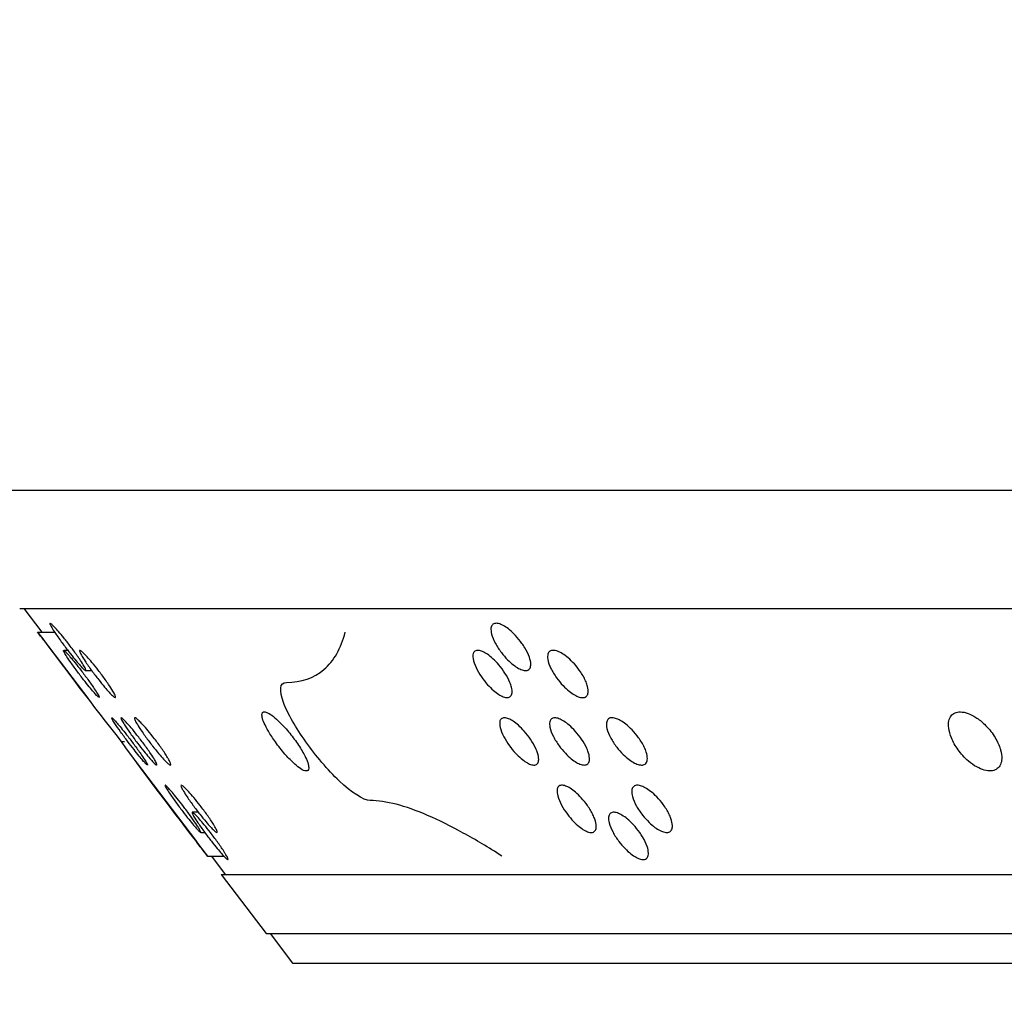
# Model space of a CAD drawing. Units: millimetres. Extents: x 0 to 835, y 0 to 1165.
# Drawn here: x 381 to 397, y 665 to 681 of the extents above; entities that cross this region are included whole.
import ezdxf
from ezdxf import colors
from ezdxf.entities.mleader import LeaderData, LeaderLine
from ezdxf.math import Vec2, Vec3

# ---------------------------------------------------------------- set-up
doc = ezdxf.new("R2010")
doc.units = ezdxf.units.MM
doc.layers.add('DV1_Défaut', color=7, linetype='Continuous')
doc.layers.add('Défaut', color=7, linetype='Continuous')

# ---------------------------------------------------------------- blocks, each defined once
blk = doc.blocks.new('_DOT')
at = {"color": 0}
blk.add_line((0, 0), (-1, 0), dxfattribs=at)
at = {"color": 0, "const_width": 0.333}
blk.add_lwpolyline([(-0.1665, 0, 1), (0.1665, 0, 1)], format="xyb", close=True, dxfattribs=at)
blk = doc.blocks.new('SE')
at = {"layer": 'DV1_Défaut', "color": 7, "linetype": 'Continuous'}
for p, q in [((379.232, 672.989), (471.49, 672.989)), ((380.747, 670.989), (469.975, 670.989)), ((380.816, 670.989), (381.119, 670.589)), ((381.051, 670.589), (381.338, 670.589)), ((381.146, 670.463), (381.915, 669.448)), ((381.56, 670.281), (381.491, 670.281)), ((381.863, 669.939), (381.964, 669.939)), ((382.461, 668.739), (382.52, 668.739)), ((382.702, 668.41), (383.737, 667.043)), ((383.769, 667.541), (383.667, 667.541)), ((383.809, 667.198), (383.878, 667.198)), ((383.924, 666.8), (384.199, 666.8)), ((383.989, 666.8), (384.225, 666.489)), ((384.156, 666.489), (466.566, 666.489)), ((384.156, 666.489), (384.914, 665.489)), ((384.914, 665.489), (465.808, 665.489)), ((384.982, 665.489), (385.361, 664.989)), ((385.361, 664.989), (465.361, 664.989))]:
    blk.add_line(p, q, dxfattribs=at)
for centre, radius, start, end in [((449.187, 721.073), 84.8, 216.53521, 218.10704), ((434.735, 706.645), 64.571, 215.94706, 218.10283)]:
    blk.add_arc(centre, radius, start, end, dxfattribs=at)
for points, knots in [([(381.775, 670.111), (381.798, 670.076), (381.819, 670.043), (381.834, 670.016), (381.848, 669.994), (381.858, 669.974), (381.863, 669.961), (381.868, 669.948), (381.869, 669.94), (381.865, 669.939), (381.861, 669.938), (381.853, 669.942), (381.842, 669.952), (381.831, 669.961), (381.817, 669.974), (381.801, 669.991), (381.783, 670.01), (381.762, 670.033), (381.74, 670.058), (381.715, 670.088), (381.687, 670.121), (381.658, 670.156), (381.624, 670.198), (381.589, 670.244), (381.554, 670.289), (381.514, 670.342), (381.473, 670.396), (381.436, 670.447), (381.397, 670.502), (381.36, 670.555), (381.33, 670.601), (381.31, 670.632), (381.292, 670.66), (381.28, 670.683), (381.269, 670.702), (381.262, 670.717), (381.259, 670.726), (381.257, 670.736), (381.258, 670.74), (381.265, 670.738), (381.271, 670.736), (381.28, 670.729), (381.293, 670.718), (381.305, 670.707), (381.321, 670.692), (381.338, 670.673), (381.358, 670.652), (381.381, 670.627), (381.404, 670.599), (381.432, 670.567), (381.463, 670.53), (381.493, 670.493), (381.529, 670.448), (381.567, 670.4), (381.603, 670.352), (381.644, 670.297), (381.685, 670.242), (381.721, 670.19), (381.74, 670.162), (381.758, 670.136), (381.775, 670.111)], [0, 0, 0, 0, 0.053206, 0.053206, 0.053206, 0.097635, 0.097635, 0.097635, 0.142439, 0.142439, 0.142439, 0.181743, 0.181743, 0.181743, 0.220193, 0.220193, 0.220193, 0.262633, 0.262633, 0.262633, 0.312745, 0.312745, 0.312745, 0.373194, 0.373194, 0.373194, 0.443842, 0.443842, 0.443842, 0.518583, 0.518583, 0.518583, 0.568745, 0.568745, 0.568745, 0.610806, 0.610806, 0.610806, 0.653152, 0.653152, 0.653152, 0.691282, 0.691282, 0.691282, 0.729974, 0.729974, 0.729974, 0.773832, 0.773832, 0.773832, 0.826421, 0.826421, 0.826421, 0.889906, 0.889906, 0.889906, 0.962613, 0.962613, 0.962613, 1, 1, 1, 1]), ([(389.293, 670.323), (389.326, 670.269), (389.352, 670.214), (389.369, 670.164), (389.384, 670.123), (389.392, 670.083), (389.393, 670.049), (389.393, 670.022), (389.389, 669.997), (389.379, 669.979), (389.368, 669.96), (389.351, 669.947), (389.329, 669.941), (389.31, 669.937), (389.287, 669.938), (389.262, 669.945), (389.238, 669.951), (389.212, 669.962), (389.185, 669.976), (389.157, 669.992), (389.127, 670.011), (389.098, 670.034), (389.065, 670.06), (389.031, 670.09), (389, 670.122), (388.962, 670.16), (388.927, 670.202), (388.895, 670.244), (388.857, 670.294), (388.823, 670.346), (388.795, 670.396), (388.765, 670.452), (388.742, 670.507), (388.729, 670.556), (388.72, 670.593), (388.716, 670.627), (388.719, 670.656), (388.722, 670.679), (388.729, 670.699), (388.742, 670.713), (388.755, 670.728), (388.773, 670.737), (388.797, 670.738), (388.817, 670.74), (388.841, 670.736), (388.866, 670.727), (388.891, 670.719), (388.918, 670.706), (388.945, 670.69), (388.975, 670.672), (389.005, 670.65), (389.035, 670.626), (389.07, 670.597), (389.104, 670.564), (389.136, 670.53), (389.175, 670.489), (389.211, 670.444), (389.243, 670.399), (389.261, 670.374), (389.278, 670.348), (389.293, 670.323)], [0, 0, 0, 0, 0.072041, 0.072041, 0.072041, 0.131061, 0.131061, 0.131061, 0.178675, 0.178675, 0.178675, 0.226799, 0.226799, 0.226799, 0.267713, 0.267713, 0.267713, 0.305812, 0.305812, 0.305812, 0.346546, 0.346546, 0.346546, 0.39388, 0.39388, 0.39388, 0.450889, 0.450889, 0.450889, 0.518621, 0.518621, 0.518621, 0.593144, 0.593144, 0.593144, 0.648049, 0.648049, 0.648049, 0.692808, 0.692808, 0.692808, 0.737983, 0.737983, 0.737983, 0.777183, 0.777183, 0.777183, 0.815119, 0.815119, 0.815119, 0.856926, 0.856926, 0.856926, 0.906441, 0.906441, 0.906441, 0.96643, 0.96643, 0.96643, 1, 1, 1, 1]), ([(385.26, 669.739), (385.513, 669.739), (385.725, 669.812), (385.978, 670.028), (386.051, 670.118), (386.171, 670.33), (386.219, 670.452), (386.254, 670.589)], [0, 0, 0, 0, 0.5, 0.5, 0.75, 0.75, 1, 1, 1, 1]), ([(382.081, 669.487), (382.073, 669.493), (382.061, 669.504), (382.047, 669.519), (382.033, 669.534), (382.015, 669.554), (381.996, 669.577), (381.974, 669.602), (381.949, 669.632), (381.924, 669.663), (381.893, 669.701), (381.861, 669.742), (381.829, 669.783), (381.791, 669.832), (381.752, 669.883), (381.715, 669.933), (381.674, 669.988), (381.635, 670.043), (381.6, 670.092), (381.574, 670.13), (381.55, 670.166), (381.531, 670.196), (381.516, 670.22), (381.504, 670.24), (381.496, 670.255), (381.489, 670.27), (381.486, 670.279), (381.489, 670.281), (381.491, 670.282), (381.498, 670.278), (381.508, 670.269), (381.518, 670.261), (381.531, 670.248), (381.546, 670.232), (381.563, 670.214), (381.582, 670.192), (381.603, 670.168), (381.628, 670.139), (381.654, 670.107), (381.682, 670.073), (381.715, 670.032), (381.749, 669.988), (381.783, 669.944), (381.823, 669.893), (381.863, 669.839), (381.9, 669.788), (381.94, 669.733), (381.978, 669.679), (382.009, 669.632), (382.032, 669.599), (382.051, 669.569), (382.066, 669.544), (382.073, 669.531), (382.08, 669.519), (382.085, 669.51)], [0, 0, 0, 0, 0.0413605, 0.0413605, 0.0413605, 0.085026, 0.085026, 0.085026, 0.1354175, 0.1354175, 0.1354175, 0.1960219, 0.1960219, 0.1960219, 0.2683853, 0.2683853, 0.2683853, 0.3490418, 0.3490418, 0.3490418, 0.4106704, 0.4106704, 0.4106704, 0.4604771, 0.4604771, 0.4604771, 0.5107892, 0.5107892, 0.5107892, 0.553936, 0.553936, 0.553936, 0.5949839, 0.5949839, 0.5949839, 0.6397472, 0.6397472, 0.6397472, 0.6924948, 0.6924948, 0.6924948, 0.756402, 0.756402, 0.756402, 0.8318281, 0.8318281, 0.8318281, 0.9129011, 0.9129011, 0.9129011, 0.9696918, 0.9696918, 0.9696918, 1, 1, 1, 1]), ([(382.251, 669.705), (382.278, 669.665), (382.303, 669.626), (382.323, 669.592), (382.339, 669.565), (382.352, 669.541), (382.361, 669.522), (382.369, 669.504), (382.372, 669.49), (382.37, 669.484), (382.368, 669.48), (382.362, 669.48), (382.352, 669.486), (382.343, 669.491), (382.33, 669.502), (382.315, 669.516), (382.299, 669.531), (382.28, 669.55), (382.259, 669.573), (382.236, 669.598), (382.209, 669.628), (382.182, 669.66), (382.15, 669.699), (382.116, 669.74), (382.083, 669.783), (382.043, 669.833), (382.003, 669.886), (381.966, 669.937), (381.925, 669.993), (381.886, 670.048), (381.853, 670.098), (381.829, 670.134), (381.807, 670.168), (381.791, 670.197), (381.778, 670.22), (381.768, 670.24), (381.762, 670.255), (381.757, 670.269), (381.756, 670.278), (381.761, 670.28), (381.764, 670.282), (381.772, 670.279), (381.784, 670.271), (381.795, 670.263), (381.809, 670.251), (381.825, 670.235), (381.843, 670.218), (381.864, 670.196), (381.886, 670.172), (381.912, 670.144), (381.941, 670.111), (381.97, 670.077), (382.004, 670.035), (382.041, 669.99), (382.076, 669.945), (382.117, 669.892), (382.158, 669.838), (382.195, 669.785), (382.215, 669.758), (382.233, 669.731), (382.251, 669.705)], [0, 0, 0, 0, 0.057536, 0.057536, 0.057536, 0.104273, 0.104273, 0.104273, 0.151486, 0.151486, 0.151486, 0.191912, 0.191912, 0.191912, 0.23004, 0.23004, 0.23004, 0.271157, 0.271157, 0.271157, 0.319151, 0.319151, 0.319151, 0.377004, 0.377004, 0.377004, 0.4455, 0.4455, 0.4455, 0.520204, 0.520204, 0.520204, 0.573971, 0.573971, 0.573971, 0.618056, 0.618056, 0.618056, 0.662529, 0.662529, 0.662529, 0.701419, 0.701419, 0.701419, 0.73947, 0.73947, 0.73947, 0.781694, 0.781694, 0.781694, 0.831875, 0.831875, 0.831875, 0.892684, 0.892684, 0.892684, 0.963703, 0.963703, 0.963703, 1, 1, 1, 1]), ([(389.066, 669.656), (389.075, 669.62), (389.078, 669.587), (389.075, 669.559), (389.072, 669.536), (389.064, 669.517), (389.051, 669.503), (389.038, 669.49), (389.019, 669.482), (388.996, 669.481), (388.976, 669.481), (388.952, 669.485), (388.927, 669.495), (388.902, 669.504), (388.876, 669.518), (388.849, 669.536), (388.82, 669.554), (388.79, 669.577), (388.761, 669.603), (388.726, 669.632), (388.693, 669.666), (388.662, 669.7), (388.624, 669.742), (388.589, 669.787), (388.558, 669.831), (388.522, 669.883), (388.491, 669.937), (388.467, 669.988), (388.441, 670.042), (388.423, 670.096), (388.415, 670.141), (388.41, 670.173), (388.411, 670.202), (388.417, 670.225), (388.423, 670.244), (388.433, 670.259), (388.448, 670.269), (388.463, 670.279), (388.483, 670.283), (388.507, 670.28), (388.528, 670.278), (388.552, 670.271), (388.578, 670.26), (388.604, 670.248), (388.631, 670.232), (388.658, 670.214), (388.689, 670.193), (388.72, 670.167), (388.75, 670.14), (388.785, 670.108), (388.82, 670.072), (388.851, 670.035), (388.89, 669.99), (388.925, 669.942), (388.955, 669.895), (388.99, 669.841), (389.019, 669.786), (389.04, 669.735), (389.051, 669.708), (389.06, 669.681), (389.066, 669.656)], [0, 0, 0, 0, 0.054752, 0.054752, 0.054752, 0.099988, 0.099988, 0.099988, 0.145636, 0.145636, 0.145636, 0.185304, 0.185304, 0.185304, 0.223591, 0.223591, 0.223591, 0.2655, 0.2655, 0.2655, 0.314798, 0.314798, 0.314798, 0.374294, 0.374294, 0.374294, 0.444227, 0.444227, 0.444227, 0.5191, 0.5191, 0.5191, 0.570498, 0.570498, 0.570498, 0.613229, 0.613229, 0.613229, 0.656281, 0.656281, 0.656281, 0.694626, 0.694626, 0.694626, 0.733045, 0.733045, 0.733045, 0.776278, 0.776278, 0.776278, 0.827962, 0.827962, 0.827962, 0.890455, 0.890455, 0.890455, 0.962562, 0.962562, 0.962562, 1, 1, 1, 1]), ([(390.354, 669.667), (390.363, 669.631), (390.366, 669.597), (390.363, 669.569), (390.36, 669.545), (390.352, 669.524), (390.339, 669.509), (390.325, 669.494), (390.306, 669.484), (390.283, 669.482), (390.263, 669.48), (390.239, 669.483), (390.213, 669.49), (390.187, 669.498), (390.16, 669.51), (390.132, 669.526), (390.102, 669.543), (390.071, 669.565), (390.041, 669.589), (390.005, 669.618), (389.97, 669.65), (389.938, 669.685), (389.898, 669.726), (389.862, 669.77), (389.829, 669.815), (389.792, 669.868), (389.759, 669.922), (389.734, 669.974), (389.707, 670.029), (389.688, 670.083), (389.68, 670.131), (389.675, 670.163), (389.676, 670.192), (389.682, 670.216), (389.688, 670.237), (389.698, 670.253), (389.713, 670.265), (389.729, 670.276), (389.749, 670.281), (389.773, 670.281), (389.794, 670.281), (389.819, 670.275), (389.845, 670.265), (389.872, 670.256), (389.9, 670.241), (389.928, 670.224), (389.96, 670.204), (389.992, 670.18), (390.023, 670.154), (390.06, 670.122), (390.096, 670.087), (390.129, 670.05), (390.169, 670.006), (390.206, 669.958), (390.238, 669.911), (390.274, 669.856), (390.305, 669.8), (390.327, 669.748), (390.338, 669.72), (390.347, 669.693), (390.354, 669.667)], [0, 0, 0, 0, 0.053402, 0.053402, 0.053402, 0.09791, 0.09791, 0.09791, 0.142797, 0.142797, 0.142797, 0.182122, 0.182122, 0.182122, 0.220533, 0.220533, 0.220533, 0.262891, 0.262891, 0.262891, 0.312887, 0.312887, 0.312887, 0.373197, 0.373197, 0.373197, 0.443734, 0.443734, 0.443734, 0.518495, 0.518495, 0.518495, 0.568874, 0.568874, 0.568874, 0.611045, 0.611045, 0.611045, 0.653508, 0.653508, 0.653508, 0.691659, 0.691659, 0.691659, 0.730276, 0.730276, 0.730276, 0.773997, 0.773997, 0.773997, 0.826414, 0.826414, 0.826414, 0.889746, 0.889746, 0.889746, 0.962417, 0.962417, 0.962417, 1, 1, 1, 1]), ([(386.678, 667.739), (386.561, 667.739), (386.355, 667.88), (385.955, 668.259), (385.755, 668.498), (385.421, 668.967), (385.281, 669.206), (385.136, 669.596), (385.141, 669.739), (385.26, 669.739)], [0, 0, 0, 0, 0.25, 0.25, 0.5, 0.5, 0.75, 0.75, 1, 1, 1, 1]), ([(382.085, 669.51), (382.091, 669.496), (382.095, 669.487), (382.094, 669.483), (382.094, 669.482), (382.093, 669.481), (382.092, 669.481)], [0, 0, 0, 0, 0.72364, 0.72364, 0.72364, 1, 1, 1, 1]), ([(385.565, 668.505), (385.533, 668.568), (385.491, 668.636), (385.446, 668.703), (385.4, 668.769), (385.349, 668.837), (385.296, 668.901), (385.24, 668.968), (385.18, 669.033), (385.122, 669.088), (385.084, 669.124), (385.046, 669.156), (385.011, 669.181), (384.981, 669.203), (384.953, 669.219), (384.929, 669.229), (384.906, 669.239), (384.886, 669.242), (384.872, 669.238), (384.859, 669.234), (384.85, 669.223), (384.847, 669.208), (384.843, 669.193), (384.844, 669.172), (384.849, 669.147), (384.856, 669.119), (384.867, 669.086), (384.883, 669.051), (384.901, 669.008), (384.926, 668.96), (384.954, 668.911), (384.988, 668.853), (385.029, 668.791), (385.072, 668.73), (385.122, 668.661), (385.177, 668.591), (385.233, 668.526), (385.278, 668.474), (385.326, 668.424), (385.372, 668.381), (385.409, 668.346), (385.446, 668.315), (385.479, 668.291), (385.513, 668.267), (385.545, 668.25), (385.569, 668.243), (385.59, 668.237), (385.607, 668.238), (385.619, 668.246), (385.629, 668.254), (385.635, 668.267), (385.636, 668.285), (385.638, 668.304), (385.634, 668.329), (385.626, 668.357), (385.617, 668.389), (385.603, 668.427), (385.584, 668.466), (385.578, 668.479), (385.572, 668.492), (385.565, 668.505)], [0, 0, 0, 0, 0.07214, 0.07214, 0.07214, 0.143058, 0.143058, 0.143058, 0.217615, 0.217615, 0.217615, 0.2661, 0.2661, 0.2661, 0.307243, 0.307243, 0.307243, 0.348623, 0.348623, 0.348623, 0.386485, 0.386485, 0.386485, 0.425624, 0.425624, 0.425624, 0.470484, 0.470484, 0.470484, 0.524524, 0.524524, 0.524524, 0.589573, 0.589573, 0.589573, 0.663129, 0.663129, 0.663129, 0.722294, 0.722294, 0.722294, 0.77003, 0.77003, 0.77003, 0.818281, 0.818281, 0.818281, 0.859252, 0.859252, 0.859252, 0.897288, 0.897288, 0.897288, 0.937835, 0.937835, 0.937835, 0.984851, 0.984851, 0.984851, 1, 1, 1, 1]), ([(397.329, 668.629), (397.307, 668.695), (397.273, 668.764), (397.231, 668.831), (397.186, 668.9), (397.131, 668.968), (397.068, 669.029), (397.023, 669.073), (396.972, 669.113), (396.92, 669.147), (396.877, 669.174), (396.832, 669.197), (396.788, 669.213), (396.744, 669.23), (396.7, 669.239), (396.661, 669.239), (396.626, 669.24), (396.594, 669.234), (396.568, 669.223), (396.541, 669.211), (396.52, 669.194), (396.503, 669.173), (396.485, 669.15), (396.472, 669.121), (396.465, 669.09), (396.456, 669.052), (396.455, 669.01), (396.461, 668.966), (396.468, 668.913), (396.484, 668.856), (396.507, 668.799), (396.535, 668.732), (396.573, 668.664), (396.62, 668.599), (396.669, 668.531), (396.729, 668.464), (396.795, 668.407), (396.839, 668.369), (396.888, 668.335), (396.937, 668.307), (396.978, 668.284), (397.022, 668.265), (397.063, 668.254), (397.104, 668.242), (397.145, 668.237), (397.18, 668.24), (397.213, 668.243), (397.242, 668.252), (397.266, 668.267), (397.291, 668.281), (397.311, 668.302), (397.325, 668.326), (397.342, 668.353), (397.352, 668.385), (397.356, 668.42), (397.362, 668.462), (397.359, 668.508), (397.349, 668.555), (397.344, 668.579), (397.337, 668.604), (397.329, 668.629)], [0, 0, 0, 0, 0.071952, 0.071952, 0.071952, 0.1467, 0.1467, 0.1467, 0.200276, 0.200276, 0.200276, 0.24424, 0.24424, 0.24424, 0.288585, 0.288585, 0.288585, 0.327429, 0.327429, 0.327429, 0.365551, 0.365551, 0.365551, 0.407951, 0.407951, 0.407951, 0.458408, 0.458408, 0.458408, 0.519546, 0.519546, 0.519546, 0.590809, 0.590809, 0.590809, 0.665316, 0.665316, 0.665316, 0.714857, 0.714857, 0.714857, 0.756831, 0.756831, 0.756831, 0.799061, 0.799061, 0.799061, 0.837434, 0.837434, 0.837434, 0.876525, 0.876525, 0.876525, 0.920701, 0.920701, 0.920701, 0.973393, 0.973393, 0.973393, 1, 1, 1, 1]), ([(382.903, 668.341), (382.898, 668.344), (382.888, 668.353), (382.876, 668.365), (382.864, 668.378), (382.849, 668.395), (382.831, 668.415), (382.812, 668.437), (382.79, 668.464), (382.767, 668.492), (382.74, 668.526), (382.71, 668.563), (382.681, 668.6), (382.645, 668.646), (382.608, 668.694), (382.573, 668.741), (382.532, 668.795), (382.492, 668.85), (382.455, 668.901), (382.418, 668.953), (382.383, 669.002), (382.357, 669.042), (382.34, 669.068), (382.326, 669.091), (382.316, 669.107), (382.307, 669.124), (382.302, 669.135), (382.304, 669.138), (382.305, 669.141), (382.31, 669.138), (382.32, 669.13), (382.328, 669.123), (382.34, 669.111), (382.355, 669.095), (382.37, 669.078), (382.389, 669.057), (382.408, 669.034), (382.432, 669.007), (382.457, 668.976), (382.483, 668.944), (382.515, 668.904), (382.548, 668.862), (382.581, 668.82), (382.62, 668.769), (382.659, 668.717), (382.697, 668.666), (382.737, 668.611), (382.776, 668.557), (382.809, 668.508), (382.833, 668.473), (382.855, 668.44), (382.872, 668.414), (382.878, 668.403), (382.884, 668.393), (382.889, 668.385)], [0, 0, 0, 0, 0.0419628, 0.0419628, 0.0419628, 0.0843678, 0.0843678, 0.0843678, 0.1320565, 0.1320565, 0.1320565, 0.1888786, 0.1888786, 0.1888786, 0.2573504, 0.2573504, 0.2573504, 0.3362369, 0.3362369, 0.3362369, 0.4171429, 0.4171429, 0.4171429, 0.4685039, 0.4685039, 0.4685039, 0.5204289, 0.5204289, 0.5204289, 0.564688, 0.564688, 0.564688, 0.6057022, 0.6057022, 0.6057022, 0.6496546, 0.6496546, 0.6496546, 0.7010039, 0.7010039, 0.7010039, 0.7631601, 0.7631601, 0.7631601, 0.8371411, 0.8371411, 0.8371411, 0.9182557, 0.9182557, 0.9182557, 0.9770905, 0.9770905, 0.9770905, 1, 1, 1, 1]), ([(383.046, 668.399), (383.057, 668.38), (383.064, 668.364), (383.067, 668.354), (383.071, 668.344), (383.07, 668.339), (383.064, 668.34), (383.059, 668.34), (383.05, 668.346), (383.039, 668.357), (383.027, 668.367), (383.012, 668.382), (382.995, 668.4), (382.976, 668.42), (382.954, 668.444), (382.932, 668.471), (382.905, 668.503), (382.876, 668.538), (382.846, 668.574), (382.811, 668.618), (382.775, 668.665), (382.739, 668.711), (382.698, 668.765), (382.658, 668.82), (382.621, 668.872), (382.583, 668.925), (382.548, 668.977), (382.52, 669.021), (382.502, 669.049), (382.486, 669.075), (382.476, 669.094), (382.465, 669.114), (382.459, 669.129), (382.46, 669.135), (382.46, 669.141), (382.465, 669.141), (382.474, 669.135), (382.482, 669.13), (382.494, 669.12), (382.508, 669.106), (382.523, 669.092), (382.541, 669.073), (382.561, 669.051), (382.584, 669.026), (382.609, 668.997), (382.635, 668.967), (382.666, 668.93), (382.699, 668.889), (382.731, 668.848), (382.77, 668.798), (382.81, 668.747), (382.847, 668.696), (382.888, 668.641), (382.927, 668.585), (382.961, 668.535), (382.987, 668.497), (383.01, 668.462), (383.028, 668.432), (383.035, 668.42), (383.041, 668.409), (383.046, 668.399)], [0, 0, 0, 0, 0.041263, 0.041263, 0.041263, 0.082783, 0.082783, 0.082783, 0.121519, 0.121519, 0.121519, 0.160307, 0.160307, 0.160307, 0.203663, 0.203663, 0.203663, 0.255159, 0.255159, 0.255159, 0.317213, 0.317213, 0.317213, 0.389029, 0.389029, 0.389029, 0.463466, 0.463466, 0.463466, 0.511635, 0.511635, 0.511635, 0.560356, 0.560356, 0.560356, 0.601565, 0.601565, 0.601565, 0.639262, 0.639262, 0.639262, 0.6793, 0.6793, 0.6793, 0.725859, 0.725859, 0.725859, 0.782156, 0.782156, 0.782156, 0.849372, 0.849372, 0.849372, 0.923667, 0.923667, 0.923667, 0.978643, 0.978643, 0.978643, 1, 1, 1, 1]), ([(383.271, 668.429), (383.284, 668.405), (383.294, 668.385), (383.299, 668.37), (383.305, 668.355), (383.306, 668.345), (383.302, 668.341), (383.299, 668.338), (383.291, 668.34), (383.281, 668.346), (383.27, 668.353), (383.256, 668.364), (383.24, 668.379), (383.223, 668.396), (383.202, 668.416), (383.181, 668.44), (383.156, 668.467), (383.128, 668.498), (383.1, 668.532), (383.066, 668.572), (383.03, 668.616), (382.996, 668.66), (382.955, 668.712), (382.915, 668.765), (382.877, 668.818), (382.837, 668.873), (382.799, 668.928), (382.768, 668.977), (382.747, 669.01), (382.728, 669.041), (382.714, 669.067), (382.703, 669.088), (382.695, 669.106), (382.691, 669.119), (382.687, 669.131), (382.688, 669.139), (382.694, 669.139), (382.699, 669.14), (382.709, 669.136), (382.721, 669.127), (382.733, 669.118), (382.748, 669.105), (382.766, 669.088), (382.785, 669.07), (382.807, 669.047), (382.83, 669.021), (382.858, 668.991), (382.888, 668.957), (382.918, 668.921), (382.954, 668.878), (382.992, 668.831), (383.028, 668.784), (383.07, 668.73), (383.111, 668.674), (383.148, 668.621), (383.186, 668.567), (383.221, 668.514), (383.248, 668.469), (383.257, 668.454), (383.264, 668.441), (383.271, 668.429)], [0, 0, 0, 0, 0.042734, 0.042734, 0.042734, 0.085792, 0.085792, 0.085792, 0.125173, 0.125173, 0.125173, 0.163479, 0.163479, 0.163479, 0.205523, 0.205523, 0.205523, 0.255039, 0.255039, 0.255039, 0.31478, 0.31478, 0.31478, 0.384879, 0.384879, 0.384879, 0.459708, 0.459708, 0.459708, 0.510859, 0.510859, 0.510859, 0.553444, 0.553444, 0.553444, 0.596344, 0.596344, 0.596344, 0.634618, 0.634618, 0.634618, 0.673049, 0.673049, 0.673049, 0.716364, 0.716364, 0.716364, 0.768212, 0.768212, 0.768212, 0.830947, 0.830947, 0.830947, 0.903298, 0.903298, 0.903298, 0.977323, 0.977323, 0.977323, 1, 1, 1, 1]), ([(389.506, 668.544), (389.519, 668.505), (389.526, 668.467), (389.526, 668.435), (389.525, 668.409), (389.52, 668.387), (389.509, 668.37), (389.498, 668.354), (389.48, 668.343), (389.458, 668.34), (389.439, 668.338), (389.416, 668.341), (389.39, 668.35), (389.367, 668.358), (389.341, 668.37), (389.315, 668.386), (389.287, 668.404), (389.257, 668.425), (389.229, 668.449), (389.196, 668.477), (389.164, 668.508), (389.133, 668.541), (389.096, 668.581), (389.062, 668.623), (389.031, 668.666), (388.994, 668.717), (388.962, 668.769), (388.936, 668.819), (388.908, 668.874), (388.886, 668.928), (388.875, 668.976), (388.867, 669.011), (388.864, 669.043), (388.868, 669.07), (388.871, 669.091), (388.88, 669.109), (388.893, 669.121), (388.906, 669.134), (388.925, 669.14), (388.948, 669.139), (388.969, 669.139), (388.992, 669.133), (389.018, 669.123), (389.042, 669.113), (389.069, 669.098), (389.096, 669.08), (389.125, 669.061), (389.155, 669.037), (389.184, 669.012), (389.218, 668.981), (389.252, 668.947), (389.283, 668.912), (389.321, 668.869), (389.356, 668.824), (389.387, 668.779), (389.422, 668.726), (389.453, 668.672), (389.477, 668.62), (389.488, 668.594), (389.498, 668.569), (389.506, 668.544)], [0, 0, 0, 0, 0.058665, 0.058665, 0.058665, 0.106073, 0.106073, 0.106073, 0.153984, 0.153984, 0.153984, 0.194772, 0.194772, 0.194772, 0.232853, 0.232853, 0.232853, 0.27365, 0.27365, 0.27365, 0.321125, 0.321125, 0.321125, 0.378357, 0.378357, 0.378357, 0.44636, 0.44636, 0.44636, 0.521069, 0.521069, 0.521069, 0.575644, 0.575644, 0.575644, 0.62018, 0.62018, 0.62018, 0.665125, 0.665125, 0.665125, 0.704201, 0.704201, 0.704201, 0.742145, 0.742145, 0.742145, 0.784059, 0.784059, 0.784059, 0.833759, 0.833759, 0.833759, 0.893981, 0.893981, 0.893981, 0.964524, 0.964524, 0.964524, 1, 1, 1, 1]), ([(390.37, 668.538), (390.381, 668.5), (390.387, 668.464), (390.385, 668.433), (390.384, 668.408), (390.377, 668.386), (390.365, 668.37), (390.353, 668.354), (390.335, 668.344), (390.312, 668.341), (390.293, 668.338), (390.269, 668.341), (390.243, 668.348), (390.219, 668.356), (390.192, 668.368), (390.165, 668.384), (390.136, 668.401), (390.106, 668.422), (390.077, 668.446), (390.042, 668.474), (390.009, 668.506), (389.977, 668.539), (389.939, 668.579), (389.903, 668.622), (389.871, 668.666), (389.834, 668.717), (389.801, 668.77), (389.775, 668.822), (389.747, 668.877), (389.727, 668.931), (389.717, 668.979), (389.71, 669.013), (389.708, 669.044), (389.714, 669.07), (389.718, 669.091), (389.727, 669.109), (389.741, 669.121), (389.755, 669.133), (389.775, 669.14), (389.799, 669.139), (389.819, 669.139), (389.844, 669.134), (389.869, 669.124), (389.895, 669.115), (389.922, 669.1), (389.95, 669.083), (389.98, 669.064), (390.011, 669.04), (390.041, 669.015), (390.077, 668.984), (390.112, 668.95), (390.144, 668.914), (390.183, 668.871), (390.219, 668.825), (390.251, 668.778), (390.287, 668.725), (390.318, 668.67), (390.341, 668.618), (390.353, 668.59), (390.363, 668.564), (390.37, 668.538)], [0, 0, 0, 0, 0.05614, 0.05614, 0.05614, 0.102132, 0.102132, 0.102132, 0.148568, 0.148568, 0.148568, 0.188623, 0.188623, 0.188623, 0.226839, 0.226839, 0.226839, 0.268351, 0.268351, 0.268351, 0.316984, 0.316984, 0.316984, 0.375633, 0.375633, 0.375633, 0.444823, 0.444823, 0.444823, 0.519612, 0.519612, 0.519612, 0.572207, 0.572207, 0.572207, 0.615622, 0.615622, 0.615622, 0.659391, 0.659391, 0.659391, 0.698009, 0.698009, 0.698009, 0.736241, 0.736241, 0.736241, 0.77896, 0.77896, 0.77896, 0.829877, 0.829877, 0.829877, 0.891509, 0.891509, 0.891509, 0.96306, 0.96306, 0.96306, 1, 1, 1, 1]), ([(391.344, 668.56), (391.357, 668.52), (391.364, 668.482), (391.364, 668.449), (391.363, 668.422), (391.358, 668.398), (391.347, 668.38), (391.335, 668.362), (391.318, 668.349), (391.295, 668.343), (391.276, 668.338), (391.252, 668.338), (391.227, 668.344), (391.202, 668.35), (391.175, 668.36), (391.148, 668.374), (391.118, 668.389), (391.088, 668.408), (391.058, 668.431), (391.023, 668.456), (390.988, 668.487), (390.956, 668.519), (390.916, 668.557), (390.879, 668.599), (390.846, 668.642), (390.807, 668.693), (390.772, 668.746), (390.745, 668.797), (390.715, 668.853), (390.692, 668.909), (390.68, 668.959), (390.672, 668.994), (390.669, 669.028), (390.673, 669.056), (390.676, 669.079), (390.685, 669.099), (390.698, 669.113), (390.712, 669.128), (390.731, 669.137), (390.754, 669.139), (390.775, 669.141), (390.799, 669.138), (390.825, 669.13), (390.851, 669.122), (390.878, 669.11), (390.906, 669.094), (390.937, 669.077), (390.969, 669.055), (390.999, 669.031), (391.036, 669.003), (391.072, 668.97), (391.105, 668.935), (391.145, 668.894), (391.183, 668.848), (391.216, 668.803), (391.254, 668.75), (391.287, 668.695), (391.312, 668.642), (391.325, 668.614), (391.336, 668.587), (391.344, 668.56)], [0, 0, 0, 0, 0.05657, 0.05657, 0.05657, 0.102746, 0.102746, 0.102746, 0.149375, 0.149375, 0.149375, 0.189496, 0.189496, 0.189496, 0.227645, 0.227645, 0.227645, 0.26901, 0.26901, 0.26901, 0.317431, 0.317431, 0.317431, 0.375828, 0.375828, 0.375828, 0.444808, 0.444808, 0.444808, 0.519601, 0.519601, 0.519601, 0.572611, 0.572611, 0.572611, 0.616247, 0.616247, 0.616247, 0.66025, 0.66025, 0.66025, 0.698933, 0.698933, 0.698933, 0.737056, 0.737056, 0.737056, 0.779555, 0.779555, 0.779555, 0.830181, 0.830181, 0.830181, 0.891533, 0.891533, 0.891533, 0.962974, 0.962974, 0.962974, 1, 1, 1, 1]), ([(382.889, 668.385), (382.899, 668.368), (382.906, 668.355), (382.908, 668.348), (382.91, 668.342), (382.91, 668.34), (382.907, 668.34)], [0, 0, 0, 0, 0.58908, 0.58908, 0.58908, 1, 1, 1, 1]), ([(383.781, 667.265), (383.793, 667.245), (383.802, 667.228), (383.807, 667.216), (383.812, 667.204), (383.813, 667.198), (383.809, 667.198), (383.806, 667.198), (383.798, 667.203), (383.787, 667.213), (383.777, 667.223), (383.763, 667.237), (383.747, 667.255), (383.73, 667.274), (383.71, 667.298), (383.688, 667.323), (383.663, 667.354), (383.636, 667.387), (383.608, 667.422), (383.574, 667.465), (383.539, 667.51), (383.505, 667.555), (383.465, 667.607), (383.425, 667.661), (383.387, 667.712), (383.348, 667.766), (383.311, 667.819), (383.28, 667.864), (383.26, 667.895), (383.242, 667.923), (383.229, 667.945), (383.218, 667.964), (383.21, 667.978), (383.207, 667.987), (383.204, 667.996), (383.205, 668), (383.211, 667.997), (383.216, 667.994), (383.226, 667.987), (383.238, 667.975), (383.25, 667.963), (383.265, 667.947), (383.283, 667.928), (383.302, 667.906), (383.324, 667.88), (383.347, 667.853), (383.375, 667.82), (383.405, 667.783), (383.434, 667.746), (383.47, 667.7), (383.507, 667.652), (383.543, 667.605), (383.584, 667.551), (383.625, 667.495), (383.661, 667.444), (383.692, 667.4), (383.721, 667.357), (383.745, 667.321), (383.759, 667.3), (383.771, 667.282), (383.781, 667.265)], [0, 0, 0, 0, 0.042639, 0.042639, 0.042639, 0.085596, 0.085596, 0.085596, 0.124956, 0.124956, 0.124956, 0.163325, 0.163325, 0.163325, 0.205489, 0.205489, 0.205489, 0.255184, 0.255184, 0.255184, 0.315157, 0.315157, 0.315157, 0.385479, 0.385479, 0.385479, 0.460357, 0.460357, 0.460357, 0.511138, 0.511138, 0.511138, 0.553524, 0.553524, 0.553524, 0.596215, 0.596215, 0.596215, 0.634438, 0.634438, 0.634438, 0.672983, 0.672983, 0.672983, 0.716525, 0.716525, 0.716525, 0.768666, 0.768666, 0.768666, 0.831668, 0.831668, 0.831668, 0.904099, 0.904099, 0.904099, 0.966103, 0.966103, 0.966103, 1, 1, 1, 1]), ([(384.049, 667.296), (384.063, 667.271), (384.074, 667.25), (384.081, 667.233), (384.088, 667.217), (384.09, 667.205), (384.088, 667.201), (384.085, 667.196), (384.079, 667.197), (384.069, 667.204), (384.059, 667.21), (384.046, 667.22), (384.031, 667.235), (384.014, 667.25), (383.995, 667.27), (383.974, 667.293), (383.95, 667.319), (383.923, 667.35), (383.896, 667.382), (383.863, 667.421), (383.828, 667.463), (383.795, 667.506), (383.755, 667.557), (383.715, 667.61), (383.677, 667.662), (383.637, 667.717), (383.598, 667.773), (383.565, 667.822), (383.542, 667.857), (383.522, 667.89), (383.506, 667.918), (383.494, 667.94), (383.484, 667.96), (383.479, 667.974), (383.474, 667.987), (383.474, 667.996), (383.479, 667.998), (383.483, 667.999), (383.491, 667.995), (383.503, 667.987), (383.514, 667.979), (383.529, 667.966), (383.545, 667.95), (383.564, 667.932), (383.585, 667.91), (383.607, 667.886), (383.634, 667.857), (383.663, 667.823), (383.692, 667.789), (383.727, 667.746), (383.764, 667.701), (383.799, 667.655), (383.841, 667.602), (383.882, 667.547), (383.919, 667.494), (383.958, 667.44), (383.994, 667.386), (384.023, 667.339), (384.032, 667.324), (384.041, 667.309), (384.049, 667.296)], [0, 0, 0, 0, 0.043928, 0.043928, 0.043928, 0.088225, 0.088225, 0.088225, 0.128206, 0.128206, 0.128206, 0.166382, 0.166382, 0.166382, 0.20777, 0.20777, 0.20777, 0.256206, 0.256206, 0.256206, 0.31461, 0.31461, 0.31461, 0.383585, 0.383585, 0.383585, 0.458359, 0.458359, 0.458359, 0.511347, 0.511347, 0.511347, 0.554977, 0.554977, 0.554977, 0.598973, 0.598973, 0.598973, 0.637665, 0.637665, 0.637665, 0.675813, 0.675813, 0.675813, 0.718345, 0.718345, 0.718345, 0.769006, 0.769006, 0.769006, 0.830382, 0.830382, 0.830382, 0.90181, 0.90181, 0.90181, 0.976231, 0.976231, 0.976231, 1, 1, 1, 1]), ([(390.475, 667.423), (390.489, 667.381), (390.498, 667.341), (390.5, 667.307), (390.501, 667.279), (390.497, 667.255), (390.487, 667.236), (390.477, 667.218), (390.46, 667.205), (390.438, 667.2), (390.42, 667.196), (390.397, 667.198), (390.371, 667.205), (390.348, 667.212), (390.322, 667.223), (390.296, 667.238), (390.268, 667.254), (390.239, 667.275), (390.211, 667.298), (390.178, 667.324), (390.146, 667.354), (390.115, 667.386), (390.078, 667.424), (390.043, 667.466), (390.012, 667.508), (389.975, 667.557), (389.941, 667.609), (389.914, 667.659), (389.885, 667.714), (389.862, 667.769), (389.848, 667.818), (389.839, 667.855), (389.834, 667.889), (389.837, 667.918), (389.839, 667.941), (389.846, 667.961), (389.859, 667.974), (389.871, 667.988), (389.89, 667.997), (389.913, 667.998), (389.932, 667.999), (389.956, 667.994), (389.981, 667.985), (390.006, 667.976), (390.032, 667.962), (390.059, 667.946), (390.088, 667.927), (390.118, 667.905), (390.147, 667.88), (390.181, 667.851), (390.215, 667.818), (390.246, 667.784), (390.284, 667.743), (390.32, 667.698), (390.351, 667.654), (390.387, 667.602), (390.419, 667.548), (390.444, 667.496), (390.456, 667.471), (390.466, 667.447), (390.475, 667.423)], [0, 0, 0, 0, 0.060255, 0.060255, 0.060255, 0.108642, 0.108642, 0.108642, 0.157565, 0.157565, 0.157565, 0.198915, 0.198915, 0.198915, 0.23701, 0.23701, 0.23701, 0.277445, 0.277445, 0.277445, 0.324259, 0.324259, 0.324259, 0.380608, 0.380608, 0.380608, 0.447761, 0.447761, 0.447761, 0.522197, 0.522197, 0.522197, 0.578089, 0.578089, 0.578089, 0.62342, 0.62342, 0.62342, 0.669195, 0.669195, 0.669195, 0.708653, 0.708653, 0.708653, 0.746493, 0.746493, 0.746493, 0.78797, 0.78797, 0.78797, 0.836969, 0.836969, 0.836969, 0.896344, 0.896344, 0.896344, 0.966223, 0.966223, 0.966223, 1, 1, 1, 1]), ([(391.763, 667.434), (391.778, 667.392), (391.787, 667.352), (391.788, 667.317), (391.789, 667.289), (391.785, 667.263), (391.775, 667.244), (391.765, 667.224), (391.748, 667.209), (391.726, 667.202), (391.707, 667.197), (391.684, 667.196), (391.658, 667.202), (391.634, 667.207), (391.608, 667.216), (391.581, 667.23), (391.552, 667.244), (391.522, 667.263), (391.492, 667.285), (391.458, 667.31), (391.424, 667.339), (391.392, 667.37), (391.354, 667.408), (391.317, 667.449), (391.284, 667.491), (391.245, 667.54), (391.21, 667.592), (391.182, 667.643), (391.151, 667.699), (391.127, 667.755), (391.113, 667.805), (391.103, 667.842), (391.099, 667.877), (391.101, 667.907), (391.104, 667.931), (391.111, 667.953), (391.123, 667.968), (391.136, 667.984), (391.155, 667.994), (391.178, 667.997), (391.198, 668), (391.222, 667.997), (391.247, 667.99), (391.272, 667.982), (391.3, 667.971), (391.327, 667.955), (391.357, 667.939), (391.388, 667.918), (391.418, 667.894), (391.454, 667.866), (391.489, 667.835), (391.522, 667.801), (391.562, 667.76), (391.599, 667.716), (391.632, 667.671), (391.67, 667.619), (391.704, 667.565), (391.729, 667.512), (391.743, 667.486), (391.754, 667.46), (391.763, 667.434)], [0, 0, 0, 0, 0.05874, 0.05874, 0.05874, 0.106175, 0.106175, 0.106175, 0.154113, 0.154113, 0.154113, 0.19492, 0.19492, 0.19492, 0.233021, 0.233021, 0.233021, 0.27383, 0.27383, 0.27383, 0.321294, 0.321294, 0.321294, 0.378465, 0.378465, 0.378465, 0.446344, 0.446344, 0.446344, 0.520922, 0.520922, 0.520922, 0.575679, 0.575679, 0.575679, 0.620341, 0.620341, 0.620341, 0.665416, 0.665416, 0.665416, 0.704559, 0.704559, 0.704559, 0.742493, 0.742493, 0.742493, 0.784346, 0.784346, 0.784346, 0.83396, 0.83396, 0.83396, 0.894107, 0.894107, 0.894107, 0.964639, 0.964639, 0.964639, 1, 1, 1, 1]), ([(388.902, 666.8), (388.677, 666.944), (388.46, 667.074), (388.041, 667.305), (387.838, 667.405), (387.263, 667.652), (386.938, 667.739), (386.678, 667.739)], [0, 0, 0, 0, 0.25, 0.25, 0.5, 0.5, 1, 1, 1, 1]), ([(384.225, 666.841), (384.24, 666.816), (384.253, 666.793), (384.261, 666.776), (384.269, 666.76), (384.273, 666.748), (384.271, 666.743), (384.27, 666.739), (384.264, 666.74), (384.255, 666.747), (384.246, 666.753), (384.233, 666.764), (384.219, 666.779), (384.203, 666.795), (384.184, 666.815), (384.164, 666.837), (384.141, 666.864), (384.115, 666.894), (384.089, 666.926), (384.057, 666.965), (384.024, 667.006), (383.991, 667.049), (383.952, 667.099), (383.912, 667.151), (383.875, 667.202), (383.835, 667.257), (383.795, 667.312), (383.762, 667.361), (383.737, 667.398), (383.715, 667.432), (383.699, 667.46), (383.685, 667.483), (383.674, 667.502), (383.668, 667.516), (383.662, 667.53), (383.661, 667.539), (383.665, 667.54), (383.668, 667.542), (383.676, 667.538), (383.687, 667.529), (383.697, 667.52), (383.711, 667.507), (383.727, 667.491), (383.745, 667.473), (383.765, 667.451), (383.787, 667.426), (383.812, 667.397), (383.84, 667.364), (383.869, 667.33), (383.903, 667.288), (383.938, 667.243), (383.973, 667.198), (384.014, 667.146), (384.054, 667.091), (384.091, 667.039), (384.131, 666.985), (384.168, 666.931), (384.198, 666.884), (384.208, 666.869), (384.217, 666.854), (384.225, 666.841)], [0, 0, 0, 0, 0.045179, 0.045179, 0.045179, 0.090772, 0.090772, 0.090772, 0.131397, 0.131397, 0.131397, 0.169528, 0.169528, 0.169528, 0.210383, 0.210383, 0.210383, 0.257906, 0.257906, 0.257906, 0.315148, 0.315148, 0.315148, 0.383095, 0.383095, 0.383095, 0.457695, 0.457695, 0.457695, 0.512315, 0.512315, 0.512315, 0.556901, 0.556901, 0.556901, 0.601897, 0.601897, 0.601897, 0.641018, 0.641018, 0.641018, 0.678994, 0.678994, 0.678994, 0.720928, 0.720928, 0.720928, 0.770645, 0.770645, 0.770645, 0.830882, 0.830882, 0.830882, 0.901438, 0.901438, 0.901438, 0.975999, 0.975999, 0.975999, 1, 1, 1, 1]), ([(391.284, 667.122), (391.317, 667.068), (391.343, 667.014), (391.36, 666.963), (391.374, 666.922), (391.382, 666.883), (391.382, 666.849), (391.383, 666.822), (391.378, 666.798), (391.367, 666.78), (391.357, 666.761), (391.34, 666.748), (391.318, 666.743), (391.299, 666.739), (391.275, 666.74), (391.25, 666.747), (391.226, 666.753), (391.2, 666.764), (391.173, 666.779), (391.145, 666.794), (391.115, 666.815), (391.086, 666.837), (391.052, 666.863), (391.019, 666.894), (390.988, 666.926), (390.95, 666.964), (390.914, 667.006), (390.882, 667.048), (390.844, 667.098), (390.811, 667.15), (390.783, 667.201), (390.754, 667.256), (390.731, 667.311), (390.718, 667.361), (390.709, 667.397), (390.705, 667.431), (390.709, 667.459), (390.711, 667.482), (390.719, 667.502), (390.732, 667.516), (390.745, 667.53), (390.764, 667.539), (390.787, 667.54), (390.807, 667.542), (390.831, 667.538), (390.857, 667.529), (390.881, 667.52), (390.908, 667.507), (390.935, 667.491), (390.965, 667.473), (390.996, 667.451), (391.025, 667.427), (391.061, 667.398), (391.095, 667.365), (391.127, 667.33), (391.166, 667.289), (391.202, 667.244), (391.234, 667.199), (391.252, 667.173), (391.269, 667.148), (391.284, 667.122)], [0, 0, 0, 0, 0.072047, 0.072047, 0.072047, 0.130781, 0.130781, 0.130781, 0.178217, 0.178217, 0.178217, 0.226154, 0.226154, 0.226154, 0.266976, 0.266976, 0.266976, 0.305089, 0.305089, 0.305089, 0.345902, 0.345902, 0.345902, 0.39336, 0.39336, 0.39336, 0.450521, 0.450521, 0.450521, 0.518388, 0.518388, 0.518388, 0.592945, 0.592945, 0.592945, 0.647624, 0.647624, 0.647624, 0.692241, 0.692241, 0.692241, 0.73727, 0.73727, 0.73727, 0.776397, 0.776397, 0.776397, 0.814348, 0.814348, 0.814348, 0.856235, 0.856235, 0.856235, 0.905883, 0.905883, 0.905883, 0.96604, 0.96604, 0.96604, 1, 1, 1, 1])]:
    blk.add_open_spline(points, degree=3, knots=knots, dxfattribs=at)
for points in [[(381.15, 670.458), (381.118, 670.5), (381.085, 670.544), (381.051, 670.589)], [(383.924, 666.8), (383.856, 666.887), (383.793, 666.969), (383.735, 667.045)]]:
    blk.add_open_spline(points, degree=3, dxfattribs=at)

msp = doc.modelspace()

# ---------------------------------------------------------------- block references
at = {"layer": 'Défaut'}
msp.add_blockref('SE', (0, 0), dxfattribs=at)

# ---------------------------------------------------------------- leaders
at = {"layer": 'Défaut', "color": 7, "linetype": 'Continuous'}
ml = msp.add_multileader_mtext('Standard', dxfattribs=at)
ml.set_content('{\\pxsm0.9;\\fSolid Edge ISO|b1||i0||c0|p34;\\W1.;12/02/2009\\P}', color=256)
ml.set_leader_properties()
ml.set_arrow_properties(name='DOT')
ml.build(insert=Vec2(0, 0))
ml.multileader.update_dxf_attribs({"leader_type": 0, "dogleg_length": 0, "arrow_head_size": 12})
ctx = ml.context
ctx.base_point, ctx.char_height, ctx.arrow_head_size, ctx.landing_gap_size = Vec3(747.016, 1157.46), 12, 12, 4.2
notes = []
notes.append((ctx, [(0, (0, 0, 0), (0, 0), (1, 0), 1, [])]))
ctx.mtext.insert = Vec3(749.016, 1163.58)
for ctx, leaders in notes:
    for number, flags, end, landing, length, lines in leaders:
        leader = LeaderData()
        leader.index, (leader.has_last_leader_line, leader.has_dogleg_vector, leader.attachment_direction) = number, flags
        leader.last_leader_point, leader.dogleg_vector, leader.dogleg_length = Vec3(end), Vec3(landing), length
        for number, points, colour, breaks in lines:
            line = LeaderLine()
            line.index, line.vertices, line.color, line.breaks = number, Vec3.list(points), colors.encode_raw_color(colour), breaks
            leader.lines.append(line)
        ctx.leaders.append(leader)

doc.saveas('drawing.dxf')
